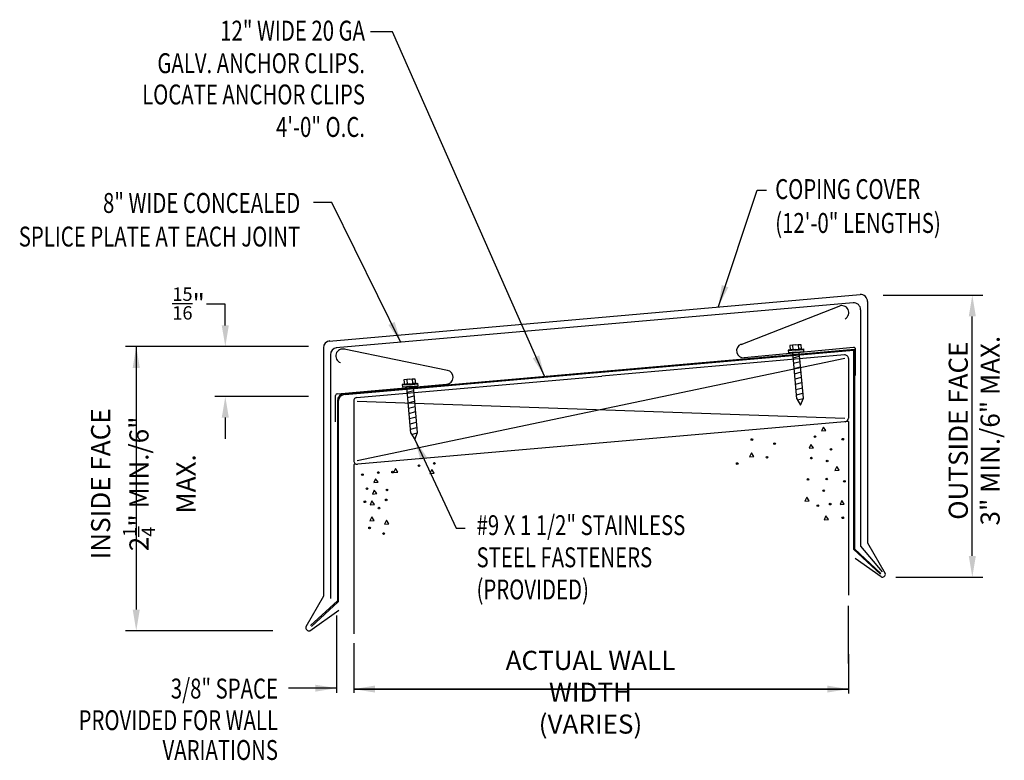
# Model space of a CAD drawing. Extents: x 79.2 to 97.8, y 29.6 to 43.5.
import ezdxf
from ezdxf.enums import TextEntityAlignment as Align

# ---------------------------------------------------------------- set-up
doc = ezdxf.new("R2010")
doc.units = 0
doc.header["$LTSCALE"] = 5
doc.header["$MEASUREMENT"] = 0
doc.layers.get('0').update_dxf_attribs({"linetype": 'CONTINUOUS'})
doc.layers.add('ADPDIM', color=7, linetype='CONTINUOUS')
doc.layers.add('ADPTEXT', color=7, linetype='CONTINUOUS')
doc.styles.add('STYLE1', font='dim.shx', dxfattribs={"width": 0.75, "height": 0.36})
doc.dimstyles.new('ADPARCH', dxfattribs={"dimscale": 4, "dimtxt": 0.375, "dimasz": 0.1, "dimexe": 0.05, "dimexo": 0.0625, "dimgap": 0.125, "dimtad": 1, "dimdec": 4, "dimzin": 3, "dimtxsty": 'STYLE1', "dimcen": 0.1875, "dimclrd": 256, "dimclre": 256, "dimclrt": 256, "dimazin": 3, "dimtfac": 1, "dimtdec": 4, "dimtofl": 0, "dimtmove": 0, "dimatfit": 3, "dimtolj": 1, "dimtzin": 3})

msp = doc.modelspace()

# ---------------------------------------------------------------- linework, layer by layer
for p, q in [((85.064, 37.465), (95.066, 38.34)), ((94.935, 38.186), (85.195, 37.334)), ((92.823, 37.403), (94.675, 38.123)), ((95.076, 38.055), (95.076, 33.602)), ((95.206, 38.209), (95.206, 33.663)), ((84.953, 37.335), (84.953, 32.656)), ((87.291, 36.912), (85.344, 37.312)), ((85.348, 36.472), (94.96, 37.313)), ((85.364, 36.455), (94.943, 37.294)), ((94.942, 37.343), (92.883, 37.149)), ((93.854, 37.306), (93.711, 37.293)), ((93.711, 37.293), (93.715, 37.244)), ((93.795, 37.388, -0.18), (93.743, 37.384, -0.09)), ((93.743, 37.384, -0.09), (93.75, 37.297, -0.09)), ((93.75, 37.297, -0.09), (93.802, 37.301)), ((93.802, 37.301, -0.18), (93.75, 37.297, -0.09)), ((93.846, 37.393, -0.18), (93.795, 37.388, -0.18)), ((93.795, 37.388), (93.802, 37.301)), ((93.846, 37.393, -0.18), (93.898, 37.398, -0.18)), ((93.854, 37.306), (93.997, 37.318)), ((93.855, 37.291), (93.998, 37.303)), ((93.898, 37.398, -0.18), (93.949, 37.402, -0.09)), ((93.898, 37.398), (93.905, 37.31)), ((93.957, 37.315, -0.09), (93.905, 37.31)), ((93.905, 37.31, -0.18), (93.957, 37.315, -0.09)), ((93.949, 37.402, -0.09), (93.957, 37.315, -0.09)), ((93.997, 37.318), (94.001, 37.269)), ((94.943, 37.294), (94.943, 33.543)), ((94.96, 37.313), (94.96, 33.55)), ((94.98, 36.817), (94.981, 37.31)), ((85.085, 37.204), (85.085, 32.612)), ((94.779, 37.136), (85.592, 35.21)), ((94.773, 37.203), (90.2, 36.802)), ((93.855, 37.291), (93.712, 37.278)), ((93.858, 37.256), (93.715, 37.244)), ((93.872, 36.379), (93.796, 37.251)), ((93.805, 37.148, 0.356), (93.927, 37.181, 0.356)), ((93.858, 37.256), (94.001, 37.269)), ((93.997, 36.39), (93.92, 37.262)), ((94.846, 37.136), (94.846, 36.013)), ((93.814, 37.049, 0.356), (93.936, 37.081, 0.356)), ((93.822, 36.949, 0.356), (93.945, 36.982, 0.356)), ((85.586, 36.402), (90.2, 36.802)), ((86.523, 36.741, -0.18), (86.471, 36.736, -0.09)), ((86.471, 36.736, -0.09), (86.479, 36.649, -0.09)), ((86.575, 36.745, -0.18), (86.523, 36.741, -0.18)), ((86.523, 36.741), (86.531, 36.654)), ((86.575, 36.745, -0.18), (86.626, 36.75, -0.18)), ((86.626, 36.75, -0.18), (86.678, 36.754, -0.09)), ((86.626, 36.75), (86.634, 36.663)), ((86.678, 36.754, -0.09), (86.686, 36.667, -0.09)), ((93.831, 36.849, 0.356), (93.954, 36.882, 0.356)), ((93.84, 36.75, 0.356), (93.962, 36.783, 0.356)), ((85.216, 36.472), (87.276, 36.652)), ((86.582, 36.658), (86.439, 36.646)), ((86.439, 36.646), (86.444, 36.596)), ((86.584, 36.643), (86.441, 36.631)), ((86.587, 36.608), (86.444, 36.596)), ((86.479, 36.649, -0.09), (86.531, 36.654)), ((86.531, 36.654, -0.18), (86.479, 36.649, -0.09)), ((86.601, 35.732), (86.524, 36.603)), ((86.582, 36.658), (86.725, 36.671)), ((86.584, 36.643), (86.727, 36.656)), ((86.587, 36.608), (86.73, 36.621)), ((86.686, 36.667, -0.09), (86.634, 36.663)), ((86.634, 36.663, -0.18), (86.686, 36.667, -0.09)), ((86.725, 35.743), (86.649, 36.614)), ((86.725, 36.671), (86.73, 36.621)), ((93.848, 36.65, 0.356), (93.971, 36.683, 0.356)), ((93.857, 36.551, 0.356), (93.98, 36.584, 0.356)), ((85.183, 35.946), (85.183, 36.439)), ((86.533, 36.5, 0.356), (86.656, 36.533, 0.356)), ((86.542, 36.401, 0.356), (86.665, 36.434, 0.356)), ((93.866, 36.451, 0.356), (93.988, 36.484, 0.356)), ((93.872, 36.379), (93.945, 36.26)), ((93.887, 36.355, 0.356), (93.994, 36.384, 0.356)), ((93.945, 36.26), (93.997, 36.39)), ((85.216, 36.34), (85.216, 32.569)), ((85.233, 36.324), (85.233, 32.552)), ((85.525, 36.335), (85.525, 35.21)), ((85.592, 36.335), (94.779, 36.013)), ((86.551, 36.301, 0.356), (86.673, 36.334, 0.356)), ((86.56, 36.202, 0.356), (86.682, 36.234, 0.356)), ((86.568, 36.102, 0.356), (86.691, 36.135, 0.356)), ((86.577, 36.003, 0.356), (86.7, 36.035, 0.356)), ((94.846, 35.952), (85.525, 35.136)), ((86.586, 35.903, 0.356), (86.708, 35.936, 0.356)), ((86.594, 35.803, 0.356), (86.717, 35.836, 0.356)), ((94.375, 35.845), (94.34, 35.771)), ((94.421, 35.778), (94.375, 35.845)), ((94.846, 35.952), (94.846, 32.679)), ((86.601, 35.732), (86.674, 35.613)), ((86.616, 35.707, 0.356), (86.722, 35.736, 0.356)), ((86.674, 35.613), (86.725, 35.743)), ((94.34, 35.771), (94.421, 35.778)), ((94.14, 35.519), (94.106, 35.446)), ((94.106, 35.446), (94.187, 35.453)), ((94.187, 35.453), (94.14, 35.519)), ((93.019, 35.356), (92.985, 35.282)), ((92.985, 35.282), (93.066, 35.289)), ((93.066, 35.289), (93.019, 35.356)), ((85.525, 35.136), (85.525, 31.951)), ((94.626, 35.1), (94.592, 35.027)), ((94.673, 35.034), (94.626, 35.1)), ((86.31, 35.063), (86.276, 34.99)), ((86.276, 34.99), (86.356, 34.997)), ((86.356, 34.997), (86.31, 35.063)), ((86.995, 35.045), (86.961, 34.971)), ((86.961, 34.971), (87.042, 34.978)), ((87.042, 34.978), (86.995, 35.045)), ((94.592, 35.027), (94.673, 35.034)), ((85.937, 34.872), (85.903, 34.799)), ((85.903, 34.799), (85.984, 34.806)), ((85.984, 34.806), (85.937, 34.872)), ((85.911, 34.656), (85.877, 34.582)), ((85.877, 34.582), (85.958, 34.59)), ((85.958, 34.59), (85.911, 34.656)), ((94.061, 34.523), (94.027, 34.449)), ((94.108, 34.456), (94.061, 34.523)), ((85.869, 34.452), (85.835, 34.379)), ((85.835, 34.379), (85.915, 34.386)), ((85.915, 34.386), (85.869, 34.452)), ((94.027, 34.449), (94.108, 34.456)), ((94.722, 34.46), (94.688, 34.386)), ((94.688, 34.386), (94.769, 34.393)), ((94.769, 34.393), (94.722, 34.46)), ((85.865, 34.152), (85.831, 34.079)), ((85.912, 34.086), (85.865, 34.152)), ((94.423, 34.169), (94.388, 34.095)), ((94.469, 34.102), (94.423, 34.169)), ((85.831, 34.079), (85.912, 34.086)), ((86.141, 34.091), (86.106, 34.017)), ((86.106, 34.017), (86.187, 34.024)), ((86.187, 34.024), (86.141, 34.091)), ((94.388, 34.095), (94.469, 34.102)), ((95.076, 33.602), (95.48, 33.119)), ((95.206, 33.663), (95.54, 33.086)), ((94.943, 33.543), (95.448, 33.074)), ((94.96, 33.55), (95.46, 33.086)), ((95.462, 33.024), (94.973, 33.369)), ((84.953, 32.656), (84.62, 32.079)), ((85.216, 32.569), (84.711, 32.106)), ((85.233, 32.552), (84.727, 32.09)), ((94.846, 31.389), (94.846, 32.478)), ((84.697, 32.008), (85.242, 32.392)), ((85.199, 32.292), (85.199, 30.835)), ((85.525, 31.774), (85.525, 30.835)), ((94.846, 31.563), (94.846, 30.824))]:
    msp.add_line(p, q)
for centre in [(93.027, 35.609), (94.218, 35.665), (94.74, 35.615), (93.454, 35.532), (94.517, 35.424), (93.311, 35.277), (94.148, 35.259), (86.755, 35.116), (87.045, 35.159), (92.751, 35.157), (94.446, 35.204), (85.69, 34.947), (85.987, 34.987), (86.257, 34.996), (94.437, 34.865), (85.774, 34.683), (94.086, 34.858), (94.771, 34.823), (86.151, 34.659), (94.381, 34.646), (85.735, 34.437), (86.001, 34.317), (86.137, 34.472), (94.27, 34.365), (94.503, 34.393), (94.741, 34.135), (85.823, 33.945), (86.088, 33.839)]:
    msp.add_circle(centre, 0.0156)
for centre, radius, start, end in [((95.075, 38.209), 0.132, 360, 93.8902), ((94.722, 38), 0.132, 297.9468, 116.0404), ((94.944, 38.055), 0.132, 0, 93.9388), ((85.085, 37.335), 0.132, 93.8902, 180), ((85.216, 37.204), 0.132, 93.9388, 180), ((85.318, 37.183), 0.132, 73.5958, 251.6894), ((92.87, 37.28), 0.132, 111.0404, 274.6362), ((94.948, 37.31), 0.0329, 359.8717, 89.8717), ((94.779, 37.136), 0.0673, 0, 95), ((87.265, 36.783), 0.132, 275, 78.5958), ((85.216, 36.439), 0.0329, 90, 180), ((85.348, 36.34), 0.132, 90, 180), ((85.364, 36.324), 0.132, 90, 180), ((85.592, 36.335), 0.0673, 94.9637, 180), ((94.779, 36.013), 0.0673, 275, 360), ((85.592, 35.21), 0.0673, 180, 275), ((95.49, 33.069), 0.0526, 238.4298, 18.0463), ((84.682, 32.069), 0.0626, 171.3108, 284.3001)]:
    msp.add_arc(centre, radius, start, end)
at = {"layer": 'ADPDIM'}
for p, q in [((95.502, 38.329), (97.381, 38.329)), ((83.105, 38.16), (82.749, 38.16)), ((83.105, 37.76), (83.105, 38.16)), ((97.181, 33.417), (97.181, 37.929)), ((84.672, 37.36), (81.227, 37.36)), ((81.427, 37.36), (81.427, 32.406)), ((84.672, 37.36), (82.905, 37.36)), ((84.672, 36.422), (82.905, 36.422)), ((83.105, 36.022), (83.105, 35.622)), ((95.74, 33.017), (97.381, 33.017)), ((84, 32.006), (81.227, 32.006))]:
    msp.add_line(p, q, dxfattribs=at)
for points in [[(97.114, 37.929), (97.248, 37.929), (97.181, 38.329)], [(83.038, 37.76), (83.171, 37.76), (83.105, 37.36)], [(81.36, 36.96), (81.494, 36.96), (81.427, 37.36)], [(83.038, 36.022), (83.171, 36.022), (83.105, 36.422)], [(97.114, 33.417), (97.248, 33.417), (97.181, 33.017)], [(81.36, 32.406), (81.494, 32.406), (81.427, 32.006)]]:
    msp.add_solid(points, dxfattribs=at)

# ---------------------------------------------------------------- texts
at = {"layer": 'ADPDIM', "char_height": 0.36, "attachment_point": 5, "style": 'STYLE1'}
for s, insert in [('\\A1;{\\H0.7x;\\S15/16;}"', (82.413, 38.172)), ('\\A1;ACTUAL WALL WIDTH\\P(VARIES)', (89.986, 30.849))]:
    msp.add_mtext(s, dxfattribs=dict(at, insert=insert))
at = {"layer": 'ADPDIM', "char_height": 0.36, "attachment_point": 5, "rotation": 90, "style": 'STYLE1'}
for s, insert in [('OUTSIDE FACE\\P3" MIN./6" MAX.', (97.263, 35.777)), ('\\A1;INSIDE FACE\\P2{\\H0.7x;\\S1/4;}" MIN./6" MAX.', (81.56, 34.774))]:
    msp.add_mtext(s, dxfattribs=dict(at, insert=insert))
at = {"layer": 'ADPTEXT', "style": 'STYLE1', "width": 0.75}
for s, p in [('12" WIDE 20 GA', (85.737, 43.125)), ('GALV. ANCHOR CLIPS.', (85.737, 42.512)), ('LOCATE ANCHOR CLIPS', (85.737, 41.923)), ('4\'-0" O.C.', (85.737, 41.311)), ('8" WIDE CONCEALED', (84.516, 39.879)), ('SPLICE PLATE AT EACH JOINT', (84.516, 39.246)), ('3/8" SPACE', (84.098, 30.73)), ('PROVIDED FOR WALL', (84.098, 30.134)), ('VARIATIONS', (84.098, 29.573))]:
    msp.add_text(s, height=0.375, dxfattribs=at).set_placement(p, align=Align.RIGHT)
for s, p in [('COPING COVER', (93.467, 40.14)), ('(12\'-0" LENGTHS)', (93.467, 39.502)), ('#9 X 1 1/2" STAINLESS', (87.839, 33.809)), ('STEEL FASTENERS', (87.839, 33.203)), ('(PROVIDED)', (87.839, 32.597))]:
    msp.add_text(s, height=0.375, dxfattribs=at).set_placement(p)

# ---------------------------------------------------------------- leaders
at = {"layer": 'ADPTEXT'}
for points in [[(89.12, 36.802), (86.258, 43.292), (85.84, 43.292)], [(92.396, 38.118), (93.129, 40.307), (93.301, 40.307)], [(86.414, 37.438), (85.112, 40.073), (84.768, 40.073)], [(86.674, 35.613), (87.457, 33.939), (87.626, 33.939)], [(85.199, 30.925), (84.296, 30.925)], [(85.525, 30.908), (94.846, 30.908)], [(94.846, 30.908), (85.525, 30.908)]]:
    msp.add_leader(points, dimstyle='ADPARCH', override={"dimgap": 0.125, "dimtad": 0}, dxfattribs=at)

doc.saveas('drawing.dxf')
